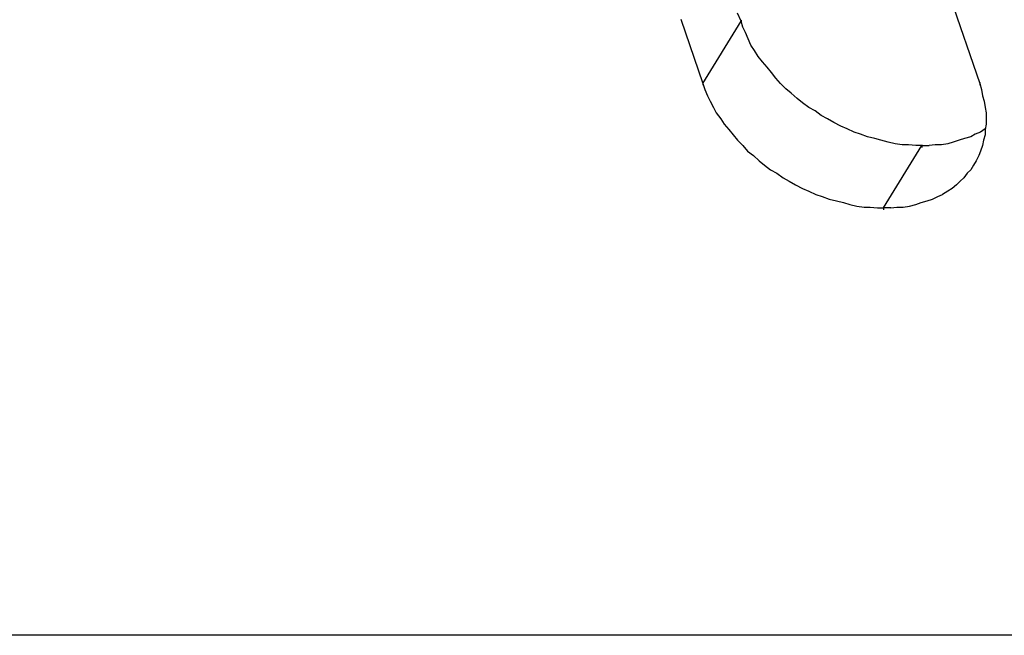
# Model space of a CAD drawing. Extents: x 44 to 4047, y 3202 to 4002.
# Drawn here: x 48 to 49, y 3997 to 3998 of the extents above; entities that cross this region are included whole.
import ezdxf

# ---------------------------------------------------------------- set-up
doc = ezdxf.new("R2010")
doc.units = 0
doc.header["$LTSCALE"] = 500
doc.layers.add('LCPROD', color=7, linetype='CONTINUOUS')

msp = doc.modelspace()

# ---------------------------------------------------------------- linework, layer by layer
at = {"layer": 'LCPROD'}
for p, q in [((49.151, 3997.686, 603.4584), (49.239, 3997.431, 603.4584)), ((48.971, 3997.501, 603.4584), (48.967, 3997.51, 603.4584)), ((48.903, 3997.503, 603.4584), (48.928, 3997.431, 603.4584)), ((48.928, 3997.431, 603.4584), (48.971, 3997.501, 603.4584)), ((48.971, 3997.502, 603.4584), (48.971, 3997.499, 603.4584)), ((48.973, 3997.494, 603.4584), (48.971, 3997.501, 603.4584)), ((48.976, 3997.488, 603.4584), (48.973, 3997.494, 603.4584)), ((48.979, 3997.481, 603.4584), (48.976, 3997.488, 603.4584)), ((48.982, 3997.474, 603.4584), (48.979, 3997.481, 603.4584)), ((48.986, 3997.468, 603.4584), (48.982, 3997.474, 603.4584)), ((48.99, 3997.461, 603.4584), (48.986, 3997.468, 603.4584)), ((48.995, 3997.455, 603.4584), (48.99, 3997.461, 603.4584)), ((49, 3997.449, 603.4584), (48.995, 3997.455, 603.4584)), ((49.005, 3997.443, 603.4584), (49, 3997.449, 603.4584)), ((49.01, 3997.437, 603.4584), (49.005, 3997.443, 603.4584)), ((48.928, 3997.432, 603.4584), (48.928, 3997.429, 603.4584)), ((48.928, 3997.431, 603.4584), (48.93, 3997.424, 603.4584)), ((49.015, 3997.431, 603.4584), (49.01, 3997.437, 603.4584)), ((49.021, 3997.425, 603.4584), (49.015, 3997.431, 603.4584)), ((49.239, 3997.432, 603.4584), (49.239, 3997.429, 603.4584)), ((49.239, 3997.431, 603.4584), (49.241, 3997.424, 603.4584)), ((48.93, 3997.424, 603.4584), (48.933, 3997.417, 603.4584)), ((49.027, 3997.42, 603.4584), (49.021, 3997.425, 603.4584)), ((49.034, 3997.414, 603.4584), (49.027, 3997.42, 603.4584)), ((49.241, 3997.424, 603.4584), (49.242, 3997.417, 603.4584)), ((48.933, 3997.417, 603.4584), (48.936, 3997.411, 603.4584)), ((48.936, 3997.411, 603.4584), (48.94, 3997.404, 603.4584)), ((49.04, 3997.409, 603.4584), (49.034, 3997.414, 603.4584)), ((49.047, 3997.404, 603.4584), (49.04, 3997.409, 603.4584)), ((49.242, 3997.417, 603.4584), (49.244, 3997.411, 603.4584)), ((49.244, 3997.411, 603.4584), (49.245, 3997.404, 603.4584)), ((48.94, 3997.404, 603.4584), (48.943, 3997.398, 603.4584)), ((48.943, 3997.398, 603.4584), (48.948, 3997.391, 603.4584)), ((49.054, 3997.4, 603.4584), (49.047, 3997.404, 603.4584)), ((49.061, 3997.395, 603.4584), (49.054, 3997.4, 603.4584)), ((49.245, 3997.404, 603.4584), (49.246, 3997.398, 603.4584)), ((49.246, 3997.398, 603.4584), (49.246, 3997.391, 603.4584)), ((48.948, 3997.391, 603.4584), (48.952, 3997.385, 603.4584)), ((49.068, 3997.391, 603.4584), (49.061, 3997.395, 603.4584)), ((49.075, 3997.387, 603.4584), (49.068, 3997.391, 603.4584)), ((49.083, 3997.383, 603.4584), (49.075, 3997.387, 603.4584)), ((49.246, 3997.391, 603.4584), (49.246, 3997.385, 603.4584)), ((48.952, 3997.385, 603.4584), (48.957, 3997.379, 603.4584)), ((48.957, 3997.379, 603.4584), (48.962, 3997.373, 603.4584)), ((49.09, 3997.38, 603.4584), (49.083, 3997.383, 603.4584)), ((49.098, 3997.376, 603.4584), (49.09, 3997.38, 603.4584)), ((49.105, 3997.374, 603.4584), (49.098, 3997.376, 603.4584)), ((49.24, 3997.376, 603.4584), (49.234, 3997.374, 603.4584)), ((49.245, 3997.38, 603.4584), (49.24, 3997.376, 603.4584)), ((49.246, 3997.385, 603.4584), (49.245, 3997.379, 603.4584)), ((49.245, 3997.379, 603.4584), (49.245, 3997.373, 603.4584)), ((48.962, 3997.373, 603.4584), (48.967, 3997.367, 603.4584)), ((48.967, 3997.367, 603.4584), (48.973, 3997.361, 603.4584)), ((49.113, 3997.371, 603.4584), (49.105, 3997.374, 603.4584)), ((49.121, 3997.369, 603.4584), (49.113, 3997.371, 603.4584)), ((49.128, 3997.367, 603.4584), (49.121, 3997.369, 603.4584)), ((49.136, 3997.365, 603.4584), (49.128, 3997.367, 603.4584)), ((49.144, 3997.363, 603.4584), (49.136, 3997.365, 603.4584)), ((49.209, 3997.365, 603.4584), (49.203, 3997.363, 603.4584)), ((49.216, 3997.367, 603.4584), (49.209, 3997.365, 603.4584)), ((49.222, 3997.369, 603.4584), (49.216, 3997.367, 603.4584)), ((49.229, 3997.371, 603.4584), (49.222, 3997.369, 603.4584)), ((49.234, 3997.374, 603.4584), (49.229, 3997.371, 603.4584)), ((49.243, 3997.367, 603.4584), (49.242, 3997.361, 603.4584)), ((49.245, 3997.373, 603.4584), (49.243, 3997.367, 603.4584)), ((48.973, 3997.361, 603.4584), (48.978, 3997.355, 603.4584)), ((48.978, 3997.355, 603.4584), (48.985, 3997.35, 603.4584)), ((49.131, 3997.291, 603.4584), (49.174, 3997.361, 603.4584)), ((49.152, 3997.362, 603.4584), (49.144, 3997.363, 603.4584)), ((49.159, 3997.362, 603.4584), (49.152, 3997.362, 603.4584)), ((49.167, 3997.361, 603.4584), (49.159, 3997.362, 603.4584)), ((49.174, 3997.361, 603.4584), (49.167, 3997.361, 603.4584)), ((49.174, 3997.362, 603.4584), (49.174, 3997.359, 603.4584)), ((49.174, 3997.361, 603.4584), (49.182, 3997.361, 603.4584)), ((49.189, 3997.362, 603.4584), (49.182, 3997.361, 603.4584)), ((49.196, 3997.362, 603.4584), (49.189, 3997.362, 603.4584)), ((49.203, 3997.363, 603.4584), (49.196, 3997.362, 603.4584)), ((49.24, 3997.355, 603.4584), (49.238, 3997.35, 603.4584)), ((49.242, 3997.361, 603.4584), (49.24, 3997.355, 603.4584)), ((48.985, 3997.35, 603.4584), (48.991, 3997.344, 603.4584)), ((48.991, 3997.344, 603.4584), (48.997, 3997.339, 603.4584)), ((49.235, 3997.344, 603.4584), (49.232, 3997.339, 603.4584)), ((49.238, 3997.35, 603.4584), (49.235, 3997.344, 603.4584)), ((48.997, 3997.339, 603.4584), (49.004, 3997.334, 603.4584)), ((49.004, 3997.334, 603.4584), (49.011, 3997.33, 603.4584)), ((49.229, 3997.334, 603.4584), (49.225, 3997.33, 603.4584)), ((49.232, 3997.339, 603.4584), (49.229, 3997.334, 603.4584)), ((49.011, 3997.33, 603.4584), (49.018, 3997.325, 603.4584)), ((49.018, 3997.325, 603.4584), (49.025, 3997.321, 603.4584)), ((49.025, 3997.321, 603.4584), (49.032, 3997.317, 603.4584)), ((49.217, 3997.321, 603.4584), (49.213, 3997.317, 603.4584)), ((49.221, 3997.325, 603.4584), (49.217, 3997.321, 603.4584)), ((49.225, 3997.33, 603.4584), (49.221, 3997.325, 603.4584)), ((49.032, 3997.317, 603.4584), (49.04, 3997.313, 603.4584)), ((49.04, 3997.313, 603.4584), (49.047, 3997.31, 603.4584)), ((49.047, 3997.31, 603.4584), (49.055, 3997.306, 603.4584)), ((49.203, 3997.31, 603.4584), (49.197, 3997.306, 603.4584)), ((49.208, 3997.313, 603.4584), (49.203, 3997.31, 603.4584)), ((49.213, 3997.317, 603.4584), (49.208, 3997.313, 603.4584)), ((49.055, 3997.306, 603.4584), (49.062, 3997.304, 603.4584)), ((49.062, 3997.304, 603.4584), (49.07, 3997.301, 603.4584)), ((49.07, 3997.301, 603.4584), (49.078, 3997.299, 603.4584)), ((49.078, 3997.299, 603.4584), (49.086, 3997.297, 603.4584)), ((49.173, 3997.297, 603.4584), (49.18, 3997.299, 603.4584)), ((49.18, 3997.299, 603.4584), (49.186, 3997.301, 603.4584)), ((49.186, 3997.301, 603.4584), (49.192, 3997.304, 603.4584)), ((49.192, 3997.304, 603.4584), (49.197, 3997.306, 603.4584)), ((49.086, 3997.297, 603.4584), (49.093, 3997.295, 603.4584)), ((49.093, 3997.295, 603.4584), (49.101, 3997.293, 603.4584)), ((49.101, 3997.293, 603.4584), (49.109, 3997.292, 603.4584)), ((49.109, 3997.292, 603.4584), (49.116, 3997.292, 603.4584)), ((49.116, 3997.292, 603.4584), (49.124, 3997.291, 603.4584)), ((49.124, 3997.291, 603.4584), (49.131, 3997.291, 603.4584)), ((49.131, 3997.292, 603.4584), (49.131, 3997.289, 603.4584)), ((49.139, 3997.291, 603.4584), (49.131, 3997.291, 603.4584)), ((49.139, 3997.291, 603.4584), (49.146, 3997.292, 603.4584)), ((49.146, 3997.292, 603.4584), (49.153, 3997.292, 603.4584)), ((49.153, 3997.292, 603.4584), (49.16, 3997.293, 603.4584)), ((49.16, 3997.293, 603.4584), (49.167, 3997.295, 603.4584)), ((49.167, 3997.295, 603.4584), (49.173, 3997.297, 603.4584)), ((51.163, 3996.811, 603.4584), (48.112, 3996.811, 603.4584))]:
    msp.add_line(p, q, dxfattribs=at)

doc.saveas('drawing.dxf')
